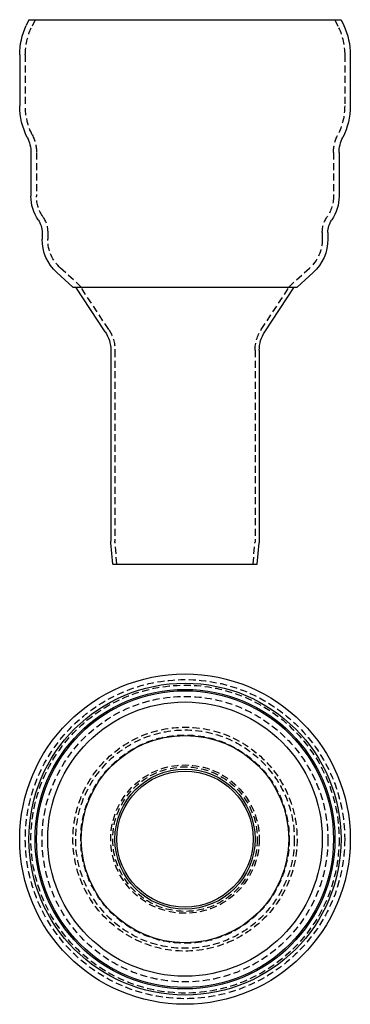
# Model space of a CAD drawing. Extents: x 276 to 394, y -227 to 124.
import ezdxf

# ---------------------------------------------------------------- set-up
doc = ezdxf.new("R2010")
doc.units = 0
doc.header["$LTSCALE"] = 10
doc.linetypes.add('VERDECKT', pattern=[0.375, 0.25, -0.125])
doc.layers.get('0').update_dxf_attribs({"linetype": 'CONTINUOUS'})
doc.layers.add('STEMPEL', color=3, linetype='CONTINUOUS')

# ---------------------------------------------------------------- blocks, each defined once
blk = doc.blocks.new('A$C58A469C6')
for radius in [59, 55.71, 53.5, 53, 49, 37.03, 25, 24.3]:
    blk.add_circle((169.36, 33.38), radius)
at = {"color": 1, "linetype": 'VERDECKT'}
for radius in [57, 55, 51, 40, 39, 37.2, 26.5, 25.81]:
    blk.add_circle((169.36, 33.38), radius, dxfattribs=at)
blk = doc.blocks.new('A$CAF95EAE6')
at = {"extrusion": (0, 1, -2e-16)}
for p, q in [((113.65, 97.25), (112.7, 95.21)), ((113.65, 97.25), (225.07, 97.25)), ((225.07, 97.25), (226.02, 95.21)), ((110.36, 84.65), (110.36, 66.48)), ((228.36, 84.65), (228.36, 66.48)), ((114.36, 49.75), (114.36, 34.18)), ((224.36, 49.75), (224.36, 34.18)), ((118.36, 21.22), (118.36, 18.83)), ((220.36, 21.22), (220.36, 18.83)), ((129.36, 1.75), (123.6, 6.99)), ((209.36, 1.75), (215.12, 6.99)), ((129.36, 1.75), (209.36, 1.75)), ((140.89, -14.25), (130.36, 1.75)), ((197.84, -14.25), (208.36, 1.75)), ((142.86, -20.84), (142.86, -89.03)), ((195.86, -20.84), (195.86, -89.03)), ((143.56, -97.25), (142.89, -89.6)), ((195.17, -97.25), (195.84, -89.6)), ((143.56, -97.25), (195.17, -97.25))]:
    blk.add_line(p, q, dxfattribs=at)
at = {"color": 1, "linetype": 'VERDECKT', "extrusion": (0, 1, -2e-16)}
for p, q in [((115.86, 97.25), (114.52, 94.37)), ((222.86, 97.25), (224.21, 94.37)), ((112.36, 84.65), (112.36, 66.48)), ((226.36, 84.65), (226.36, 66.48)), ((116.36, 49.75), (116.36, 34.18)), ((222.36, 49.75), (222.36, 34.18)), ((120.36, 21.22), (120.36, 18.83)), ((218.36, 21.22), (218.36, 18.83)), ((132.33, 1.75), (124.94, 8.47)), ((206.39, 1.75), (213.78, 8.47)), ((142.14, -13.42), (132.16, 1.75)), ((196.58, -13.42), (206.57, 1.75)), ((144.36, -20.84), (144.36, -89.03)), ((194.36, -20.84), (194.36, -89.03)), ((145.06, -97.25), (144.38, -89.47)), ((193.66, -97.25), (194.34, -89.47))]:
    blk.add_line(p, q, dxfattribs=at)
at = {"extrusion": (0, -2e-16, -1)}
for centre, radius, start, end in [((-135.36, 84.65), 25, 360, 25), ((-203.36, 84.65), 25, 155, 180), ((-135.36, 66.48), 25, 333.112, 360), ((-203.36, 66.48), 25, 180, 206.888), ((-102.36, 49.75), 12, 153.112, 180), ((-236.36, 49.75), 12, 360, 26.888), ((-129.36, 34.18), 15, 325.6988, 360), ((-209.36, 34.18), 15, 180, 214.3012), ((-110.36, 21.22), 8, 145.6988, 180), ((-228.36, 21.22), 8, 360, 34.3012), ((-134.36, 18.83), 16, 312.2737, 360), ((-204.36, 18.83), 16, 180, 227.7263), ((-130.86, -20.84), 12, 146.6593, 180), ((-207.86, -20.84), 12, 0, 33.3407), ((-149.36, -89.03), 6.5, 355, 0), ((-189.36, -89.03), 6.5, 180, 185)]:
    blk.add_arc(centre, radius, start, end, dxfattribs=at)
at = {"color": 1, "linetype": 'VERDECKT', "extrusion": (0, -2e-16, -1)}
for centre, radius, start, end in [((-135.36, 84.65), 23, 0, 25), ((-203.36, 84.65), 23, 155, 180), ((-135.36, 66.48), 23, 333.112, 0), ((-203.36, 66.48), 23, 180, 206.888), ((-102.36, 49.75), 14, 153.112, 180), ((-236.36, 49.75), 14, 0, 26.888), ((-129.36, 34.18), 13, 325.6988, 360), ((-209.36, 34.18), 13, 180, 214.3012), ((-110.36, 21.22), 10, 145.6988, 180), ((-228.36, 21.22), 10, 0, 34.3012), ((-134.36, 18.83), 14, 312.2737, 360), ((-204.36, 18.83), 14, 180, 227.7263), ((-130.86, -20.84), 13.5, 146.6593, 180), ((-207.86, -20.84), 13.5, 360, 33.3407), ((-149.36, -89.03), 5, 355, 0), ((-189.36, -89.03), 5, 180, 185)]:
    blk.add_arc(centre, radius, start, end, dxfattribs=at)

msp = doc.modelspace()

# ---------------------------------------------------------------- block references
at = {"layer": 'STEMPEL'}
for name, p in [('A$CAF95EAE6', (165.46, 27.25, -32.02)), ('A$C58A469C6', (165.46, -201.6, -32.02))]:
    msp.add_blockref(name, p, dxfattribs=at)

doc.saveas('drawing.dxf')
